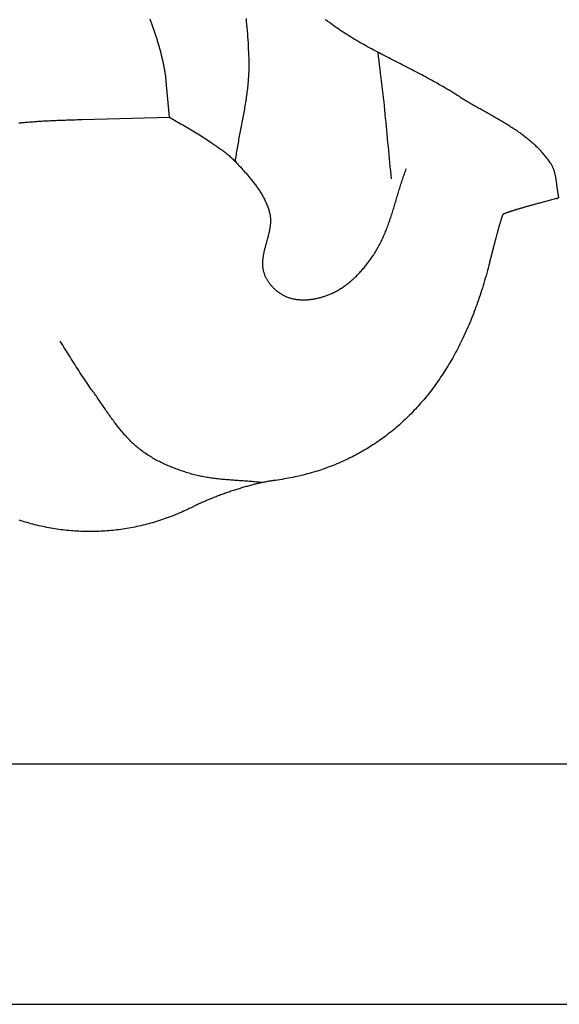
# Model space of a CAD drawing. Units: millimetres. Extents: x -9 to 1533, y -51 to 51.
# Drawn here: x 1150 to 1173, y -51 to -10 of the extents above; entities that cross this region are included whole.
import ezdxf

# ---------------------------------------------------------------- set-up
doc = ezdxf.new("R2010")
doc.units = ezdxf.units.MM
doc.layers.add('Vector Layer 1', color=7, linetype='Continuous', lineweight=30)

msp = doc.modelspace()

# ---------------------------------------------------------------- linework, layer by layer
at = {"layer": 'Vector Layer 1', "color": 18, "lineweight": 30, "true_color": 0x000000}
msp.add_line((1166.16, -11.472), (1166.16, -11.472), dxfattribs=at)
for points in [[(0, -50.8), (1524, -50.8), (1524, -50.8), (1524, 50.8), (1524, 50.8), (0, 50.8), (0, 50.8), (0, -50.8)], [(1149.953, -13.872), (1149.998, -13.867), (1150.044, -13.862), (1150.09, -13.857), (1150.137, -13.852), (1150.184, -13.848), (1150.232, -13.843), (1150.28, -13.839), (1150.33, -13.835), (1150.379, -13.831), (1150.429, -13.827), (1150.48, -13.823), (1150.532, -13.819), (1150.584, -13.815), (1150.637, -13.811), (1150.69, -13.808), (1150.744, -13.804), (1150.798, -13.8), (1150.854, -13.797), (1150.91, -13.794), (1150.966, -13.79), (1151.023, -13.787), (1151.081, -13.784), (1151.14, -13.781), (1151.199, -13.778), (1151.259, -13.775), (1151.319, -13.772), (1151.38, -13.77), (1151.442, -13.767), (1151.505, -13.764), (1151.568, -13.762), (1151.632, -13.759), (1151.697, -13.756), (1151.762, -13.754), (1151.828, -13.752), (1151.895, -13.749), (1151.963, -13.747), (1152.031, -13.744), (1152.1, -13.742), (1152.17, -13.74), (1152.241, -13.738), (1152.312, -13.736), (1152.385, -13.733), (1152.457, -13.731), (1152.531, -13.729), (1152.606, -13.727), (1152.606, -13.727), (1156.254, -13.628), (1156.254, -13.628), (1156.125, -12.137), (1156.125, -12.137), (1156.122, -12.105), (1156.119, -12.072), (1156.116, -12.039), (1156.112, -12.006), (1156.108, -11.972), (1156.104, -11.938), (1156.099, -11.904), (1156.094, -11.869), (1156.089, -11.834), (1156.084, -11.799), (1156.078, -11.763), (1156.073, -11.728), (1156.067, -11.692), (1156.06, -11.655), (1156.054, -11.619), (1156.047, -11.582), (1156.04, -11.545), (1156.033, -11.508), (1156.026, -11.471), (1156.018, -11.433), (1156.01, -11.395), (1156.002, -11.357), (1155.994, -11.319), (1155.985, -11.281), (1155.976, -11.242), (1155.967, -11.204), (1155.958, -11.165), (1155.949, -11.126), (1155.939, -11.086), (1155.93, -11.047), (1155.92, -11.008), (1155.91, -10.968), (1155.899, -10.929), (1155.889, -10.889), (1155.878, -10.849), (1155.868, -10.809), (1155.857, -10.769), (1155.846, -10.729), (1155.834, -10.689), (1155.823, -10.649), (1155.811, -10.608), (1155.799, -10.568), (1155.787, -10.528), (1155.775, -10.487), (1155.763, -10.447), (1155.751, -10.406), (1155.738, -10.366), (1155.726, -10.325), (1155.713, -10.285), (1155.7, -10.244), (1155.687, -10.204), (1155.674, -10.164), (1155.66, -10.123), (1155.647, -10.083), (1155.633, -10.043), (1155.62, -10.002), (1155.606, -9.962), (1155.592, -9.922), (1155.578, -9.882), (1155.564, -9.842), (1155.55, -9.802), (1155.536, -9.763), (1155.521, -9.723), (1155.507, -9.684), (1155.492, -9.644), (1155.478, -9.605), (1155.463, -9.566), (1155.448, -9.527)], [(1159.018, -15.491), (1159.028, -15.42), (1159.038, -15.349), (1159.049, -15.278), (1159.06, -15.207), (1159.071, -15.136), (1159.083, -15.065), (1159.095, -14.994), (1159.107, -14.923), (1159.119, -14.852), (1159.132, -14.781), (1159.144, -14.71), (1159.157, -14.639), (1159.17, -14.568), (1159.184, -14.497), (1159.197, -14.426), (1159.21, -14.355), (1159.224, -14.285), (1159.237, -14.214), (1159.251, -14.143), (1159.265, -14.072), (1159.278, -14.001), (1159.292, -13.93), (1159.305, -13.859), (1159.319, -13.788), (1159.332, -13.717), (1159.345, -13.646), (1159.358, -13.576), (1159.371, -13.505), (1159.384, -13.434), (1159.397, -13.363), (1159.409, -13.292), (1159.421, -13.221), (1159.433, -13.15), (1159.445, -13.079), (1159.456, -13.008), (1159.467, -12.937), (1159.478, -12.866), (1159.489, -12.795), (1159.499, -12.724), (1159.508, -12.653), (1159.518, -12.581), (1159.527, -12.51), (1159.535, -12.439), (1159.543, -12.368), (1159.55, -12.297), (1159.557, -12.225), (1159.564, -12.154), (1159.57, -12.083), (1159.575, -12.011), (1159.58, -11.94), (1159.584, -11.869), (1159.588, -11.797), (1159.591, -11.726), (1159.593, -11.654), (1159.594, -11.583), (1159.595, -11.511), (1159.595, -11.439), (1159.595, -11.368), (1159.594, -11.296), (1159.594, -11.296), (1159.59, -11.167), (1159.586, -11.038), (1159.581, -10.91), (1159.575, -10.781), (1159.569, -10.652), (1159.562, -10.523), (1159.554, -10.394), (1159.545, -10.265), (1159.536, -10.136), (1159.526, -10.008), (1159.515, -9.879), (1159.504, -9.75), (1159.491, -9.621), (1159.478, -9.492)], [(1165.559, -16.219), (1165.542, -16.049), (1165.525, -15.879), (1165.508, -15.709), (1165.492, -15.539), (1165.475, -15.369), (1165.459, -15.199), (1165.443, -15.029), (1165.427, -14.859), (1165.412, -14.689), (1165.396, -14.519), (1165.38, -14.348), (1165.364, -14.178), (1165.347, -14.008), (1165.331, -13.838), (1165.314, -13.668), (1165.298, -13.498), (1165.28, -13.329), (1165.263, -13.159), (1165.245, -12.989), (1165.226, -12.819), (1165.207, -12.649), (1165.188, -12.48), (1165.168, -12.31), (1165.147, -12.141), (1165.126, -11.971), (1165.104, -11.802), (1165.104, -11.802), (1165.081, -11.625), (1165.058, -11.448), (1165.036, -11.27), (1165.015, -11.092), (1164.994, -10.914)], [(1156.254, -13.628), (1156.323, -13.67), (1156.393, -13.711), (1156.463, -13.753), (1156.532, -13.794), (1156.602, -13.835), (1156.672, -13.876), (1156.743, -13.917), (1156.813, -13.957), (1156.883, -13.998), (1156.953, -14.039), (1157.023, -14.08), (1157.093, -14.121), (1157.163, -14.162), (1157.233, -14.203), (1157.303, -14.244), (1157.372, -14.286), (1157.441, -14.328), (1157.511, -14.371), (1157.579, -14.413), (1157.648, -14.457), (1157.716, -14.5), (1157.784, -14.544), (1157.852, -14.589), (1157.919, -14.634), (1157.986, -14.68), (1157.986, -14.68), (1158.023, -14.706), (1158.061, -14.732), (1158.098, -14.757), (1158.135, -14.783), (1158.173, -14.809), (1158.21, -14.834), (1158.248, -14.86), (1158.285, -14.886), (1158.322, -14.912), (1158.36, -14.938), (1158.397, -14.965), (1158.434, -14.991), (1158.47, -15.018), (1158.507, -15.045), (1158.543, -15.072), (1158.579, -15.099), (1158.615, -15.127), (1158.651, -15.155), (1158.686, -15.184), (1158.721, -15.212), (1158.756, -15.242), (1158.79, -15.271), (1158.824, -15.301), (1158.858, -15.331), (1158.891, -15.362), (1158.923, -15.394), (1158.955, -15.426), (1158.987, -15.458), (1159.018, -15.491), (1159.018, -15.491), (1159.048, -15.523), (1159.077, -15.555), (1159.107, -15.587), (1159.137, -15.62), (1159.167, -15.652), (1159.197, -15.685), (1159.227, -15.717), (1159.257, -15.75), (1159.287, -15.783), (1159.317, -15.816), (1159.347, -15.849), (1159.376, -15.882), (1159.406, -15.915), (1159.436, -15.949), (1159.465, -15.982), (1159.495, -16.016), (1159.524, -16.05), (1159.553, -16.084), (1159.582, -16.118), (1159.611, -16.152), (1159.64, -16.187), (1159.668, -16.221), (1159.696, -16.256), (1159.724, -16.291), (1159.752, -16.326), (1159.779, -16.361), (1159.807, -16.396), (1159.834, -16.432), (1159.86, -16.468), (1159.887, -16.503), (1159.913, -16.54), (1159.938, -16.576), (1159.964, -16.612), (1159.989, -16.649), (1160.013, -16.686), (1160.037, -16.723), (1160.061, -16.76), (1160.084, -16.797), (1160.107, -16.835), (1160.13, -16.872), (1160.152, -16.91), (1160.173, -16.949), (1160.194, -16.987), (1160.215, -17.026), (1160.235, -17.065), (1160.254, -17.104), (1160.273, -17.143), (1160.291, -17.183), (1160.309, -17.222), (1160.326, -17.262), (1160.343, -17.303), (1160.358, -17.343), (1160.374, -17.384), (1160.388, -17.425), (1160.402, -17.466), (1160.416, -17.508), (1160.428, -17.55), (1160.44, -17.592), (1160.451, -17.634), (1160.451, -17.634), (1160.458, -17.662), (1160.464, -17.69), (1160.47, -17.719), (1160.474, -17.747), (1160.478, -17.776), (1160.482, -17.804), (1160.485, -17.833), (1160.487, -17.861), (1160.488, -17.89), (1160.49, -17.919), (1160.49, -17.948), (1160.49, -17.977), (1160.489, -18.006), (1160.488, -18.035), (1160.487, -18.064), (1160.485, -18.093), (1160.482, -18.122), (1160.479, -18.151), (1160.476, -18.18), (1160.472, -18.209), (1160.468, -18.239), (1160.464, -18.268), (1160.459, -18.297), (1160.454, -18.327), (1160.448, -18.356), (1160.443, -18.385), (1160.436, -18.415), (1160.43, -18.444), (1160.424, -18.474), (1160.417, -18.503), (1160.41, -18.533), (1160.403, -18.562), (1160.395, -18.592), (1160.388, -18.621), (1160.38, -18.651), (1160.372, -18.681), (1160.364, -18.71), (1160.357, -18.74), (1160.348, -18.769), (1160.34, -18.799), (1160.332, -18.829), (1160.324, -18.858), (1160.316, -18.888), (1160.308, -18.917), (1160.3, -18.947), (1160.291, -18.976), (1160.283, -19.006), (1160.275, -19.035), (1160.268, -19.065), (1160.26, -19.094), (1160.252, -19.124), (1160.245, -19.153), (1160.238, -19.183), (1160.231, -19.212), (1160.224, -19.242), (1160.217, -19.271), (1160.211, -19.3), (1160.204, -19.329), (1160.198, -19.359), (1160.193, -19.388), (1160.187, -19.417), (1160.182, -19.446), (1160.178, -19.475), (1160.174, -19.504), (1160.17, -19.533), (1160.166, -19.562), (1160.163, -19.591), (1160.16, -19.62), (1160.158, -19.649), (1160.156, -19.677), (1160.155, -19.706), (1160.154, -19.735), (1160.154, -19.763), (1160.154, -19.792), (1160.155, -19.82), (1160.156, -19.848), (1160.158, -19.877), (1160.16, -19.905), (1160.163, -19.933), (1160.167, -19.961), (1160.172, -19.989), (1160.177, -20.017), (1160.182, -20.045), (1160.189, -20.072), (1160.196, -20.1), (1160.204, -20.128), (1160.213, -20.155), (1160.222, -20.183), (1160.222, -20.183), (1160.233, -20.213), (1160.245, -20.243), (1160.258, -20.273), (1160.271, -20.303), (1160.286, -20.332), (1160.3, -20.362), (1160.316, -20.391), (1160.332, -20.42), (1160.349, -20.448), (1160.366, -20.476), (1160.384, -20.504), (1160.403, -20.532), (1160.422, -20.559), (1160.442, -20.586), (1160.462, -20.613), (1160.483, -20.639), (1160.504, -20.665), (1160.526, -20.691), (1160.549, -20.716), (1160.572, -20.741), (1160.595, -20.765), (1160.619, -20.789), (1160.643, -20.812), (1160.667, -20.835), (1160.692, -20.858), (1160.718, -20.88), (1160.744, -20.901), (1160.77, -20.922), (1160.796, -20.943), (1160.823, -20.963), (1160.85, -20.982), (1160.878, -21.001), (1160.906, -21.019), (1160.934, -21.037), (1160.962, -21.054), (1160.991, -21.07), (1161.02, -21.086), (1161.049, -21.101), (1161.078, -21.116), (1161.107, -21.13), (1161.137, -21.143), (1161.167, -21.155), (1161.197, -21.167), (1161.197, -21.167), (1161.23, -21.179), (1161.264, -21.191), (1161.298, -21.202), (1161.332, -21.212), (1161.366, -21.221), (1161.401, -21.23), (1161.436, -21.238), (1161.471, -21.246), (1161.507, -21.252), (1161.542, -21.258), (1161.578, -21.264), (1161.613, -21.268), (1161.649, -21.272), (1161.685, -21.276), (1161.722, -21.279), (1161.758, -21.281), (1161.794, -21.282), (1161.831, -21.283), (1161.867, -21.284), (1161.904, -21.284), (1161.941, -21.283), (1161.977, -21.281), (1162.014, -21.28), (1162.051, -21.277), (1162.088, -21.274), (1162.124, -21.271), (1162.161, -21.267), (1162.198, -21.262), (1162.234, -21.257), (1162.271, -21.252), (1162.308, -21.246), (1162.344, -21.239), (1162.38, -21.232), (1162.417, -21.225), (1162.453, -21.217), (1162.489, -21.209), (1162.525, -21.2), (1162.56, -21.191), (1162.596, -21.181), (1162.631, -21.171), (1162.667, -21.161), (1162.702, -21.15), (1162.737, -21.139), (1162.771, -21.128), (1162.806, -21.116), (1162.84, -21.104), (1162.874, -21.091), (1162.907, -21.078), (1162.941, -21.065), (1162.974, -21.051), (1162.974, -21.051), (1163.016, -21.033), (1163.059, -21.014), (1163.101, -20.995), (1163.142, -20.975), (1163.184, -20.954), (1163.225, -20.932), (1163.266, -20.91), (1163.306, -20.887), (1163.346, -20.864), (1163.386, -20.84), (1163.426, -20.815), (1163.465, -20.79), (1163.504, -20.764), (1163.543, -20.738), (1163.581, -20.711), (1163.619, -20.684), (1163.657, -20.656), (1163.694, -20.627), (1163.732, -20.599), (1163.768, -20.569), (1163.805, -20.539), (1163.841, -20.509), (1163.877, -20.478), (1163.913, -20.447), (1163.948, -20.415), (1163.983, -20.383), (1164.017, -20.351), (1164.052, -20.318), (1164.086, -20.285), (1164.119, -20.252), (1164.153, -20.218), (1164.186, -20.184), (1164.218, -20.149), (1164.251, -20.114), (1164.283, -20.079), (1164.315, -20.044), (1164.346, -20.008), (1164.377, -19.972), (1164.408, -19.936), (1164.438, -19.9), (1164.468, -19.863), (1164.498, -19.826), (1164.528, -19.789), (1164.557, -19.752), (1164.585, -19.715), (1164.614, -19.677), (1164.642, -19.639), (1164.67, -19.602), (1164.697, -19.564), (1164.724, -19.526), (1164.751, -19.487), (1164.751, -19.487), (1164.784, -19.44), (1164.815, -19.392), (1164.847, -19.344), (1164.877, -19.296), (1164.907, -19.247), (1164.936, -19.198), (1164.965, -19.148), (1164.993, -19.099), (1165.02, -19.049), (1165.047, -18.998), (1165.073, -18.947), (1165.099, -18.896), (1165.125, -18.845), (1165.149, -18.794), (1165.174, -18.742), (1165.198, -18.69), (1165.221, -18.637), (1165.244, -18.585), (1165.266, -18.532), (1165.288, -18.479), (1165.31, -18.426), (1165.331, -18.373), (1165.352, -18.319), (1165.373, -18.265), (1165.393, -18.211), (1165.413, -18.157), (1165.433, -18.103), (1165.452, -18.048), (1165.471, -17.993), (1165.49, -17.939), (1165.509, -17.884), (1165.527, -17.829), (1165.545, -17.774), (1165.563, -17.718), (1165.581, -17.663), (1165.598, -17.607), (1165.616, -17.552), (1165.633, -17.496), (1165.65, -17.441), (1165.667, -17.385), (1165.684, -17.329), (1165.701, -17.273), (1165.718, -17.217), (1165.735, -17.162), (1165.752, -17.106), (1165.768, -17.05), (1165.785, -16.994), (1165.802, -16.938), (1165.819, -16.882), (1165.835, -16.826), (1165.852, -16.77), (1165.869, -16.715), (1165.886, -16.659), (1165.904, -16.603), (1165.921, -16.548), (1165.938, -16.492), (1165.956, -16.437), (1165.974, -16.381), (1165.992, -16.326), (1166.01, -16.271), (1166.028, -16.216), (1166.047, -16.161), (1166.065, -16.106), (1166.085, -16.051), (1166.104, -15.997), (1166.123, -15.943), (1166.143, -15.888), (1166.164, -15.834), (1166.184, -15.781)]]:
    msp.add_lwpolyline(points, dxfattribs=at)
at = {"layer": 'Vector Layer 1', "color": 18, "lineweight": 30, "true_color": 0x000000, "extrusion": (0, 0, -1)}
for points in [[(-10.155, -40.735), (-10.155, 40.993), (-10.155, 40.993), (-1513.994, 40.993), (-1513.994, 40.993), (-1513.994, -40.735), (-1513.994, -40.735), (-10.155, -40.735)], [(-1172.575, -17.013), (-1172.568, -16.985), (-1172.562, -16.957), (-1172.556, -16.928), (-1172.55, -16.9), (-1172.545, -16.871), (-1172.54, -16.842), (-1172.535, -16.812), (-1172.53, -16.783), (-1172.526, -16.754), (-1172.522, -16.724), (-1172.517, -16.695), (-1172.513, -16.665), (-1172.509, -16.635), (-1172.505, -16.606), (-1172.502, -16.576), (-1172.498, -16.546), (-1172.494, -16.516), (-1172.49, -16.486), (-1172.486, -16.456), (-1172.483, -16.426), (-1172.479, -16.396), (-1172.475, -16.367), (-1172.471, -16.337), (-1172.466, -16.307), (-1172.462, -16.277), (-1172.457, -16.248), (-1172.453, -16.218), (-1172.448, -16.189), (-1172.442, -16.159), (-1172.437, -16.13), (-1172.431, -16.101), (-1172.425, -16.072), (-1172.419, -16.043), (-1172.412, -16.015), (-1172.405, -15.986), (-1172.398, -15.958), (-1172.39, -15.93), (-1172.382, -15.902), (-1172.373, -15.875), (-1172.364, -15.847), (-1172.354, -15.82), (-1172.344, -15.793), (-1172.333, -15.766), (-1172.322, -15.74), (-1172.31, -15.714), (-1172.298, -15.688), (-1172.285, -15.663), (-1172.272, -15.637), (-1172.257, -15.613), (-1172.242, -15.588), (-1172.227, -15.564), (-1172.227, -15.564), (-1172.196, -15.519), (-1172.165, -15.474), (-1172.134, -15.431), (-1172.102, -15.387), (-1172.069, -15.344), (-1172.036, -15.302), (-1172.002, -15.26), (-1171.968, -15.218), (-1171.934, -15.178), (-1171.898, -15.137), (-1171.863, -15.097), (-1171.827, -15.057), (-1171.79, -15.018), (-1171.753, -14.98), (-1171.715, -14.941), (-1171.677, -14.904), (-1171.639, -14.866), (-1171.6, -14.829), (-1171.561, -14.793), (-1171.521, -14.756), (-1171.481, -14.721), (-1171.441, -14.685), (-1171.4, -14.65), (-1171.359, -14.615), (-1171.317, -14.581), (-1171.275, -14.547), (-1171.233, -14.513), (-1171.191, -14.48), (-1171.148, -14.447), (-1171.105, -14.414), (-1171.061, -14.381), (-1171.017, -14.349), (-1170.973, -14.317), (-1170.929, -14.286), (-1170.884, -14.254), (-1170.839, -14.223), (-1170.794, -14.192), (-1170.749, -14.162), (-1170.703, -14.131), (-1170.657, -14.101), (-1170.611, -14.071), (-1170.565, -14.042), (-1170.519, -14.012), (-1170.472, -13.983), (-1170.425, -13.953), (-1170.378, -13.925), (-1170.331, -13.896), (-1170.284, -13.867), (-1170.236, -13.838), (-1170.189, -13.81), (-1170.141, -13.782), (-1170.093, -13.754), (-1170.046, -13.726), (-1169.998, -13.698), (-1169.949, -13.67), (-1169.901, -13.642), (-1169.853, -13.615), (-1169.805, -13.587), (-1169.756, -13.56), (-1169.708, -13.532), (-1169.66, -13.505), (-1169.611, -13.478), (-1169.563, -13.45), (-1169.514, -13.423), (-1169.466, -13.396), (-1169.417, -13.369), (-1169.369, -13.341), (-1169.321, -13.314), (-1169.272, -13.287), (-1169.224, -13.26), (-1169.176, -13.232), (-1169.128, -13.205), (-1169.08, -13.178), (-1169.032, -13.15), (-1168.984, -13.123), (-1168.936, -13.095), (-1168.888, -13.067), (-1168.841, -13.04), (-1168.793, -13.012), (-1168.746, -12.984), (-1168.699, -12.956), (-1168.652, -12.927), (-1168.605, -12.899), (-1168.558, -12.871), (-1168.512, -12.842), (-1168.466, -12.813), (-1168.42, -12.784), (-1168.374, -12.755), (-1168.328, -12.726), (-1168.328, -12.726), (-1168.252, -12.677), (-1168.174, -12.628), (-1168.097, -12.58), (-1168.019, -12.532), (-1167.941, -12.485), (-1167.863, -12.438), (-1167.784, -12.391), (-1167.706, -12.345), (-1167.627, -12.3), (-1167.547, -12.254), (-1167.468, -12.209), (-1167.388, -12.165), (-1167.308, -12.12), (-1167.228, -12.076), (-1167.148, -12.033), (-1167.068, -11.989), (-1166.987, -11.946), (-1166.906, -11.903), (-1166.826, -11.861), (-1166.745, -11.818), (-1166.664, -11.776), (-1166.582, -11.733), (-1166.501, -11.691), (-1166.42, -11.649), (-1166.339, -11.608), (-1166.257, -11.566), (-1166.176, -11.524), (-1166.094, -11.482), (-1166.013, -11.441), (-1165.931, -11.399), (-1165.85, -11.358), (-1165.768, -11.316), (-1165.687, -11.274), (-1165.605, -11.233), (-1165.524, -11.191), (-1165.443, -11.149), (-1165.362, -11.107), (-1165.28, -11.065), (-1165.199, -11.023), (-1165.118, -10.98), (-1165.038, -10.938), (-1164.957, -10.895), (-1164.876, -10.852), (-1164.796, -10.809), (-1164.716, -10.765), (-1164.636, -10.722), (-1164.556, -10.678), (-1164.476, -10.633), (-1164.396, -10.589), (-1164.317, -10.544), (-1164.238, -10.498), (-1164.159, -10.453), (-1164.081, -10.407), (-1164.002, -10.36), (-1163.924, -10.313), (-1163.846, -10.266), (-1163.769, -10.218), (-1163.692, -10.17), (-1163.615, -10.121), (-1163.538, -10.071), (-1163.462, -10.022), (-1163.386, -9.971), (-1163.311, -9.92), (-1163.236, -9.869), (-1163.161, -9.816), (-1163.087, -9.764), (-1163.013, -9.71), (-1162.939, -9.656), (-1162.939, -9.656), (-1162.906, -9.632), (-1162.874, -9.608), (-1162.84, -9.583), (-1162.807, -9.559), (-1162.774, -9.535)], [(-1172.575, -17.013), (-1171.812, -17.216), (-1171.812, -17.216), (-1171.778, -17.226), (-1171.744, -17.235), (-1171.71, -17.244), (-1171.676, -17.253), (-1171.642, -17.262), (-1171.608, -17.271), (-1171.575, -17.28), (-1171.542, -17.289), (-1171.509, -17.298), (-1171.476, -17.308), (-1171.444, -17.317), (-1171.412, -17.326), (-1171.38, -17.335), (-1171.348, -17.343), (-1171.316, -17.352), (-1171.285, -17.361), (-1171.254, -17.37), (-1171.223, -17.379), (-1171.193, -17.387), (-1171.163, -17.396), (-1171.133, -17.405), (-1171.103, -17.413), (-1171.074, -17.422), (-1171.045, -17.43), (-1171.017, -17.439), (-1170.989, -17.447), (-1170.961, -17.455), (-1170.933, -17.463), (-1170.906, -17.471), (-1170.88, -17.479), (-1170.853, -17.487), (-1170.828, -17.495), (-1170.802, -17.503), (-1170.777, -17.511), (-1170.752, -17.518), (-1170.728, -17.526), (-1170.705, -17.533), (-1170.681, -17.54), (-1170.659, -17.548), (-1170.636, -17.555), (-1170.615, -17.562), (-1170.593, -17.569), (-1170.572, -17.575), (-1170.552, -17.582), (-1170.532, -17.588), (-1170.513, -17.595), (-1170.494, -17.601), (-1170.476, -17.607), (-1170.459, -17.613), (-1170.442, -17.619), (-1170.425, -17.625), (-1170.409, -17.63), (-1170.394, -17.636), (-1170.379, -17.641), (-1170.365, -17.646), (-1170.352, -17.651), (-1170.339, -17.656), (-1170.327, -17.661), (-1170.315, -17.665), (-1170.304, -17.67), (-1170.294, -17.674), (-1170.284, -17.678), (-1170.276, -17.682), (-1170.267, -17.686), (-1170.26, -17.689), (-1170.253, -17.693), (-1170.247, -17.696), (-1170.242, -17.699), (-1170.237, -17.702), (-1170.233, -17.704), (-1170.23, -17.707), (-1170.228, -17.709), (-1170.228, -17.709), (-1170.226, -17.711), (-1170.224, -17.714), (-1170.222, -17.718), (-1170.22, -17.723), (-1170.217, -17.728), (-1170.214, -17.734), (-1170.211, -17.74), (-1170.208, -17.748), (-1170.205, -17.756), (-1170.202, -17.765), (-1170.198, -17.774), (-1170.195, -17.785), (-1170.191, -17.796), (-1170.187, -17.807), (-1170.182, -17.819), (-1170.178, -17.832), (-1170.174, -17.846), (-1170.169, -17.86), (-1170.164, -17.875), (-1170.159, -17.89), (-1170.154, -17.906), (-1170.149, -17.923), (-1170.144, -17.94), (-1170.138, -17.958), (-1170.133, -17.976), (-1170.127, -17.995), (-1170.121, -18.015), (-1170.115, -18.035), (-1170.109, -18.056), (-1170.102, -18.077), (-1170.096, -18.099), (-1170.09, -18.121), (-1170.083, -18.144), (-1170.076, -18.167), (-1170.069, -18.191), (-1170.062, -18.215), (-1170.055, -18.24), (-1170.048, -18.265), (-1170.041, -18.291), (-1170.033, -18.317), (-1170.026, -18.344), (-1170.018, -18.371), (-1170.011, -18.399), (-1170.003, -18.427), (-1169.995, -18.456), (-1169.987, -18.484), (-1169.979, -18.514), (-1169.971, -18.543), (-1169.963, -18.574), (-1169.955, -18.604), (-1169.946, -18.635), (-1169.938, -18.666), (-1169.929, -18.698), (-1169.921, -18.73), (-1169.912, -18.762), (-1169.903, -18.795), (-1169.895, -18.828), (-1169.886, -18.861), (-1169.877, -18.895), (-1169.868, -18.929), (-1169.859, -18.963), (-1169.85, -18.998), (-1169.841, -19.033), (-1169.831, -19.068), (-1169.822, -19.103), (-1169.813, -19.139), (-1169.804, -19.175), (-1169.794, -19.211), (-1169.785, -19.248), (-1169.775, -19.284), (-1169.766, -19.321), (-1169.756, -19.359), (-1169.747, -19.396), (-1169.737, -19.433), (-1169.728, -19.471), (-1169.718, -19.509), (-1169.709, -19.547), (-1169.699, -19.586), (-1169.689, -19.624), (-1169.679, -19.663), (-1169.67, -19.701), (-1169.66, -19.74), (-1169.66, -19.74), (-1169.633, -19.848), (-1169.605, -19.955), (-1169.577, -20.061), (-1169.549, -20.167), (-1169.52, -20.272), (-1169.49, -20.376), (-1169.46, -20.48), (-1169.43, -20.583), (-1169.399, -20.686), (-1169.367, -20.788), (-1169.335, -20.89), (-1169.303, -20.991), (-1169.27, -21.091), (-1169.237, -21.191), (-1169.203, -21.29), (-1169.168, -21.388), (-1169.134, -21.486), (-1169.098, -21.583), (-1169.062, -21.68), (-1169.026, -21.776), (-1168.989, -21.872), (-1168.952, -21.967), (-1168.914, -22.061), (-1168.876, -22.155), (-1168.838, -22.248), (-1168.798, -22.34), (-1168.759, -22.432), (-1168.719, -22.524), (-1168.678, -22.614), (-1168.637, -22.704), (-1168.596, -22.794), (-1168.554, -22.883), (-1168.511, -22.971), (-1168.468, -23.058), (-1168.425, -23.145), (-1168.381, -23.232), (-1168.337, -23.318), (-1168.292, -23.403), (-1168.247, -23.487), (-1168.201, -23.571), (-1168.155, -23.655), (-1168.108, -23.737), (-1168.061, -23.819), (-1168.014, -23.901), (-1167.966, -23.982), (-1167.917, -24.062), (-1167.869, -24.141), (-1167.819, -24.22), (-1167.769, -24.299), (-1167.719, -24.376), (-1167.668, -24.454), (-1167.617, -24.53), (-1167.565, -24.606), (-1167.513, -24.681), (-1167.461, -24.756), (-1167.408, -24.83), (-1167.354, -24.903), (-1167.301, -24.976), (-1167.246, -25.048), (-1167.191, -25.119), (-1167.136, -25.19), (-1167.08, -25.26), (-1167.024, -25.33), (-1166.968, -25.399), (-1166.911, -25.467), (-1166.853, -25.534), (-1166.795, -25.601), (-1166.737, -25.668), (-1166.678, -25.734), (-1166.619, -25.799), (-1166.559, -25.863), (-1166.499, -25.927), (-1166.439, -25.99), (-1166.378, -26.053), (-1166.316, -26.114), (-1166.254, -26.176), (-1166.192, -26.236), (-1166.129, -26.296), (-1166.066, -26.356), (-1166.002, -26.414), (-1165.938, -26.472), (-1165.874, -26.53), (-1165.809, -26.586), (-1165.744, -26.642), (-1165.678, -26.698), (-1165.612, -26.753), (-1165.545, -26.807), (-1165.478, -26.86), (-1165.41, -26.913), (-1165.343, -26.965), (-1165.274, -27.017), (-1165.205, -27.067), (-1165.136, -27.118), (-1165.067, -27.167), (-1164.997, -27.216), (-1164.926, -27.264), (-1164.855, -27.312), (-1164.784, -27.359), (-1164.712, -27.405), (-1164.64, -27.451), (-1164.568, -27.495), (-1164.495, -27.54), (-1164.421, -27.583), (-1164.347, -27.626), (-1164.273, -27.668), (-1164.199, -27.71), (-1164.123, -27.751), (-1164.048, -27.791), (-1163.972, -27.831), (-1163.896, -27.87), (-1163.819, -27.908), (-1163.742, -27.946), (-1163.665, -27.983), (-1163.587, -28.019), (-1163.508, -28.054), (-1163.43, -28.089), (-1163.35, -28.123), (-1163.271, -28.157), (-1163.191, -28.19), (-1163.111, -28.222), (-1163.03, -28.254), (-1162.949, -28.284), (-1162.867, -28.315), (-1162.785, -28.344), (-1162.703, -28.373), (-1162.62, -28.401), (-1162.537, -28.429), (-1162.453, -28.455), (-1162.369, -28.481), (-1162.285, -28.507), (-1162.2, -28.531), (-1162.115, -28.556), (-1162.029, -28.579), (-1161.943, -28.602), (-1161.857, -28.623), (-1161.77, -28.645), (-1161.683, -28.665), (-1161.596, -28.685), (-1161.508, -28.704), (-1161.419, -28.723), (-1161.331, -28.741), (-1161.242, -28.758), (-1161.152, -28.774), (-1161.062, -28.79), (-1160.972, -28.805), (-1160.881, -28.82), (-1160.79, -28.833), (-1160.699, -28.846), (-1160.607, -28.859), (-1160.607, -28.859), (-1160.572, -28.863), (-1160.535, -28.869), (-1160.498, -28.874), (-1160.461, -28.88), (-1160.423, -28.886), (-1160.384, -28.893), (-1160.344, -28.9), (-1160.305, -28.908), (-1160.264, -28.916), (-1160.223, -28.924), (-1160.182, -28.932), (-1160.14, -28.941), (-1160.097, -28.95), (-1160.054, -28.96), (-1160.011, -28.97), (-1159.967, -28.98), (-1159.923, -28.99), (-1159.879, -29.001), (-1159.834, -29.012), (-1159.789, -29.024), (-1159.743, -29.035), (-1159.697, -29.047), (-1159.651, -29.06), (-1159.604, -29.072), (-1159.558, -29.085), (-1159.511, -29.098), (-1159.463, -29.111), (-1159.416, -29.125), (-1159.368, -29.139), (-1159.32, -29.153), (-1159.272, -29.167), (-1159.224, -29.182), (-1159.176, -29.197), (-1159.127, -29.212), (-1159.079, -29.227), (-1159.03, -29.243), (-1158.982, -29.258), (-1158.933, -29.274), (-1158.884, -29.29), (-1158.835, -29.306), (-1158.786, -29.323), (-1158.738, -29.339), (-1158.689, -29.356), (-1158.64, -29.373), (-1158.591, -29.39), (-1158.543, -29.408), (-1158.494, -29.425), (-1158.446, -29.443), (-1158.398, -29.46), (-1158.35, -29.478), (-1158.302, -29.496), (-1158.254, -29.514), (-1158.207, -29.533), (-1158.159, -29.551), (-1158.112, -29.57), (-1158.065, -29.588), (-1158.019, -29.607), (-1157.973, -29.626), (-1157.927, -29.644), (-1157.881, -29.663), (-1157.836, -29.682), (-1157.791, -29.701), (-1157.746, -29.721), (-1157.702, -29.74), (-1157.658, -29.759), (-1157.614, -29.778), (-1157.572, -29.798), (-1157.529, -29.817), (-1157.487, -29.836), (-1157.445, -29.856), (-1157.404, -29.875), (-1157.364, -29.895), (-1157.324, -29.914), (-1157.284, -29.934), (-1157.245, -29.953), (-1157.245, -29.953), (-1157.166, -29.993), (-1157.087, -30.031), (-1157.008, -30.069), (-1156.928, -30.106), (-1156.849, -30.143), (-1156.769, -30.178), (-1156.689, -30.213), (-1156.608, -30.247), (-1156.528, -30.281), (-1156.447, -30.313), (-1156.367, -30.345), (-1156.286, -30.376), (-1156.205, -30.406), (-1156.123, -30.436), (-1156.042, -30.464), (-1155.96, -30.492), (-1155.879, -30.519), (-1155.797, -30.546), (-1155.715, -30.571), (-1155.633, -30.596), (-1155.551, -30.62), (-1155.468, -30.644), (-1155.386, -30.666), (-1155.303, -30.688), (-1155.221, -30.709), (-1155.138, -30.73), (-1155.055, -30.749), (-1154.972, -30.768), (-1154.889, -30.786), (-1154.806, -30.803), (-1154.723, -30.82), (-1154.639, -30.836), (-1154.556, -30.851), (-1154.473, -30.865), (-1154.389, -30.879), (-1154.305, -30.891), (-1154.222, -30.903), (-1154.138, -30.915), (-1154.054, -30.925), (-1153.97, -30.935), (-1153.887, -30.944), (-1153.803, -30.952), (-1153.719, -30.959), (-1153.635, -30.966), (-1153.551, -30.972), (-1153.467, -30.977), (-1153.383, -30.982), (-1153.298, -30.985), (-1153.214, -30.988), (-1153.13, -30.99), (-1153.046, -30.992), (-1152.962, -30.993), (-1152.878, -30.992), (-1152.794, -30.992), (-1152.71, -30.99), (-1152.625, -30.988), (-1152.541, -30.985), (-1152.457, -30.981), (-1152.373, -30.976), (-1152.289, -30.971), (-1152.205, -30.965), (-1152.121, -30.958), (-1152.037, -30.95), (-1151.953, -30.942), (-1151.87, -30.933), (-1151.786, -30.923), (-1151.702, -30.913), (-1151.618, -30.901), (-1151.535, -30.889), (-1151.451, -30.876), (-1151.368, -30.863), (-1151.284, -30.848), (-1151.201, -30.833), (-1151.118, -30.818), (-1151.035, -30.801), (-1150.952, -30.784), (-1150.869, -30.766), (-1150.786, -30.747), (-1150.703, -30.727), (-1150.62, -30.707), (-1150.538, -30.686), (-1150.455, -30.664), (-1150.373, -30.642), (-1150.291, -30.619), (-1150.209, -30.595), (-1150.127, -30.57), (-1150.045, -30.544), (-1149.963, -30.518)], [(-1160.13, -28.943), (-1160.071, -28.936), (-1160.012, -28.929), (-1159.953, -28.923), (-1159.894, -28.917), (-1159.835, -28.911), (-1159.776, -28.906), (-1159.716, -28.9), (-1159.657, -28.895), (-1159.597, -28.89), (-1159.538, -28.886), (-1159.479, -28.881), (-1159.419, -28.877), (-1159.359, -28.873), (-1159.3, -28.868), (-1159.24, -28.864), (-1159.181, -28.86), (-1159.121, -28.856), (-1159.062, -28.852), (-1159.002, -28.848), (-1158.942, -28.844), (-1158.883, -28.839), (-1158.823, -28.835), (-1158.764, -28.83), (-1158.704, -28.826), (-1158.645, -28.821), (-1158.586, -28.816), (-1158.526, -28.811), (-1158.467, -28.805), (-1158.408, -28.8), (-1158.349, -28.794), (-1158.289, -28.787), (-1158.23, -28.781), (-1158.171, -28.774), (-1158.112, -28.767), (-1158.054, -28.759), (-1157.995, -28.751), (-1157.936, -28.742), (-1157.877, -28.733), (-1157.819, -28.724), (-1157.761, -28.714), (-1157.702, -28.703), (-1157.644, -28.692), (-1157.586, -28.68), (-1157.528, -28.668), (-1157.47, -28.655), (-1157.413, -28.642), (-1157.355, -28.628), (-1157.298, -28.613), (-1157.241, -28.597), (-1157.183, -28.581), (-1157.183, -28.581), (-1157.128, -28.565), (-1157.073, -28.548), (-1157.018, -28.531), (-1156.963, -28.514), (-1156.908, -28.496), (-1156.853, -28.478), (-1156.798, -28.46), (-1156.743, -28.441), (-1156.688, -28.422), (-1156.634, -28.403), (-1156.579, -28.383), (-1156.525, -28.363), (-1156.47, -28.343), (-1156.416, -28.322), (-1156.362, -28.3), (-1156.308, -28.278), (-1156.254, -28.256), (-1156.201, -28.234), (-1156.148, -28.21), (-1156.095, -28.187), (-1156.042, -28.163), (-1155.989, -28.138), (-1155.937, -28.113), (-1155.885, -28.088), (-1155.833, -28.062), (-1155.781, -28.036), (-1155.73, -28.009), (-1155.679, -27.981), (-1155.629, -27.953), (-1155.578, -27.925), (-1155.528, -27.896), (-1155.479, -27.866), (-1155.429, -27.836), (-1155.381, -27.805), (-1155.332, -27.774), (-1155.284, -27.742), (-1155.236, -27.71), (-1155.189, -27.677), (-1155.142, -27.643), (-1155.096, -27.609), (-1155.05, -27.574), (-1155.005, -27.538), (-1155.005, -27.538), (-1154.961, -27.503), (-1154.918, -27.468), (-1154.876, -27.432), (-1154.833, -27.395), (-1154.792, -27.358), (-1154.751, -27.32), (-1154.71, -27.282), (-1154.67, -27.243), (-1154.63, -27.204), (-1154.591, -27.165), (-1154.552, -27.125), (-1154.513, -27.084), (-1154.475, -27.044), (-1154.437, -27.002), (-1154.4, -26.961), (-1154.362, -26.919), (-1154.326, -26.877), (-1154.289, -26.834), (-1154.253, -26.791), (-1154.217, -26.748), (-1154.182, -26.704), (-1154.147, -26.66), (-1154.112, -26.616), (-1154.077, -26.572), (-1154.043, -26.527), (-1154.008, -26.482), (-1153.974, -26.437), (-1153.941, -26.392), (-1153.907, -26.346), (-1153.874, -26.301), (-1153.84, -26.255), (-1153.807, -26.209), (-1153.774, -26.163), (-1153.742, -26.117), (-1153.709, -26.07), (-1153.676, -26.024), (-1153.644, -25.977), (-1153.612, -25.93), (-1153.579, -25.884), (-1153.547, -25.837), (-1153.515, -25.79), (-1153.483, -25.743), (-1153.451, -25.697), (-1153.419, -25.65), (-1153.387, -25.603), (-1153.355, -25.556), (-1153.322, -25.51), (-1153.29, -25.463), (-1153.258, -25.416), (-1153.226, -25.37), (-1153.194, -25.323), (-1153.161, -25.277), (-1153.129, -25.231), (-1153.097, -25.185), (-1153.064, -25.139), (-1153.031, -25.093), (-1152.998, -25.048), (-1152.998, -25.048), (-1152.942, -24.969), (-1152.886, -24.89), (-1152.831, -24.811), (-1152.776, -24.731), (-1152.722, -24.651), (-1152.668, -24.571), (-1152.614, -24.49), (-1152.561, -24.41), (-1152.509, -24.328), (-1152.456, -24.247), (-1152.404, -24.166), (-1152.352, -24.084), (-1152.301, -24.002), (-1152.249, -23.92), (-1152.197, -23.838), (-1152.146, -23.756), (-1152.095, -23.674), (-1152.043, -23.592), (-1151.992, -23.51), (-1151.94, -23.428), (-1151.888, -23.346), (-1151.837, -23.265), (-1151.785, -23.183), (-1151.732, -23.102), (-1151.68, -23.021)]]:
    msp.add_lwpolyline(points, dxfattribs=at)
at = {"layer": 'Vector Layer 1', "color": 18, "lineweight": 30, "true_color": 0x000000}
msp.add_open_spline([(1172.504, -17.066), (1172.502, -17.055), (1172.499, -17.044), (1172.497, -17.034)], degree=3, dxfattribs=at)

doc.saveas('drawing.dxf')
